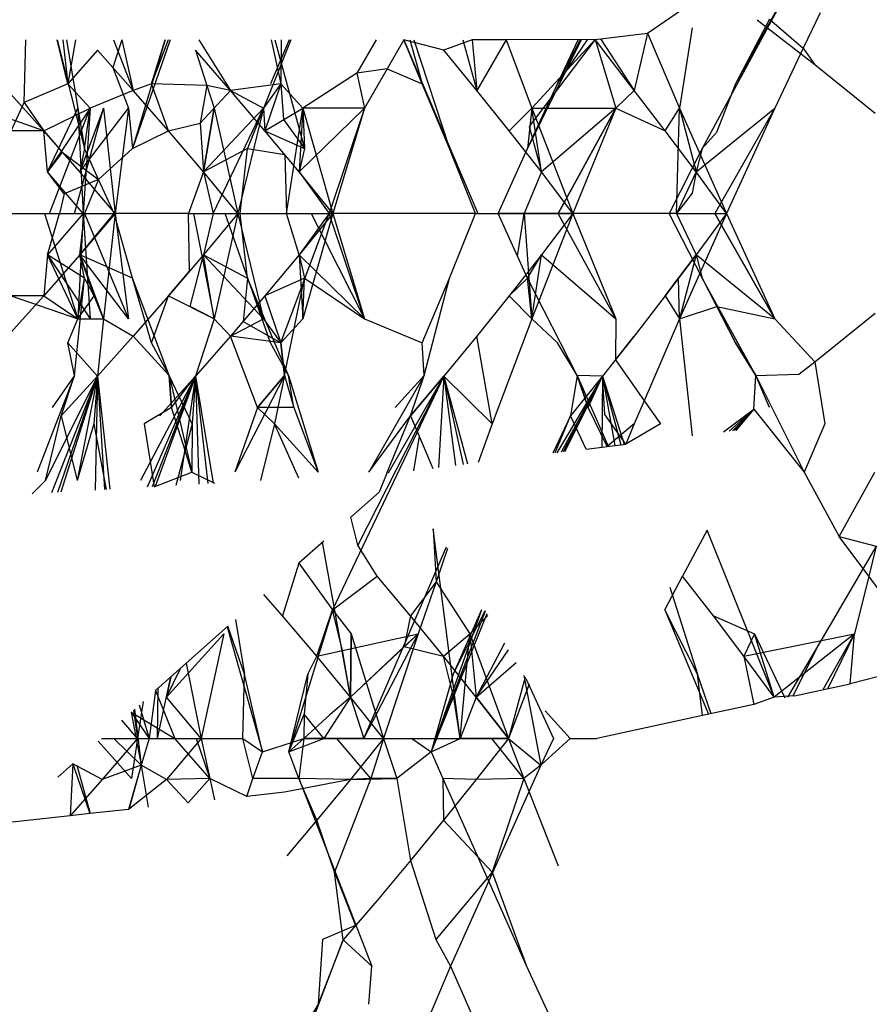
# Model space of a CAD drawing. Extents: x -2362 to 2208, y -1623 to 1553.
# Drawn here: x 1622 to 1623, y 232 to 233 of the extents above; entities that cross this region are included whole.
import ezdxf

# ---------------------------------------------------------------- set-up
doc = ezdxf.new("R2010")
doc.units = 0
doc.layers.get('0').update_dxf_attribs({"linetype": 'CONTINUOUS'})

msp = doc.modelspace()

# ---------------------------------------------------------------- linework, layer by layer
for p, q in [((1623.2395, 233.3397), (1623.1047, 233.0906)), ((1623.2395, 233.3397), (1623.1047, 233.0906)), ((1623.2395, 233.3397), (1623.1514, 233.181)), ((1623.2395, 233.3397), (1623.1514, 233.181)), ((1623.0287, 233.2519), (1623.0908, 233.2947)), ((1623.2698, 233.2805), (1623.2463, 233.2311)), ((1623.1989, 233.2713), (1623.1514, 233.181)), ((1623.2623, 233.2075), (1623.1818, 233.27)), ((1623.2623, 233.2075), (1623.1818, 233.27)), ((1623.1989, 233.2713), (1623.2463, 233.2311)), ((1622.9552, 233.2432), (1623.0287, 233.2519)), ((1623.0287, 233.2519), (1623.0097, 233.1719)), ((1623.0287, 233.2519), (1623.0731, 233.1473)), ((1623.0908, 233.2592), (1623.0731, 233.1473)), ((1622.1574, 233.1549), (1622.1597, 233.2424)), ((1622.2183, 233.181), (1622.2033, 233.2424)), ((1622.2034, 233.2424), (1622.2413, 233.0906)), ((1622.2114, 233.2424), (1622.2183, 233.181)), ((1622.2165, 233.2424), (1622.2413, 233.0906)), ((1622.2165, 233.2424), (1622.2413, 233.0906)), ((1622.2291, 233.2424), (1622.2183, 233.181)), ((1622.2936, 233.2424), (1622.2813, 233.2037)), ((1622.2819, 233.2424), (1622.3097, 233.1719)), ((1622.2819, 233.2424), (1622.3097, 233.1719)), ((1622.2936, 233.2424), (1622.3097, 233.1719)), ((1622.3612, 233.2424), (1622.3087, 233.0906)), ((1622.3543, 233.2424), (1622.3087, 233.0906)), ((1622.3612, 233.2424), (1622.3087, 233.0906)), ((1622.3354, 233.181), (1622.3542, 233.2424)), ((1622.3584, 233.2424), (1622.3354, 233.181)), ((1622.4015, 233.2424), (1622.4455, 233.1719)), ((1622.4015, 233.2424), (1622.4455, 233.1719)), ((1622.5298, 233.2424), (1622.4692, 233.0906)), ((1622.5298, 233.2424), (1622.4692, 233.0906)), ((1622.5274, 233.2424), (1622.5013, 233.181)), ((1622.5274, 233.2424), (1622.5013, 233.181)), ((1622.5024, 233.2424), (1622.5158, 233.181)), ((1622.5024, 233.2424), (1622.5158, 233.181)), ((1622.5077, 233.2424), (1622.5492, 233.0906)), ((1622.5077, 233.2424), (1622.5492, 233.0906)), ((1622.5166, 233.2424), (1622.5158, 233.181)), ((1622.6492, 233.2424), (1622.6221, 233.196)), ((1622.6877, 233.2424), (1622.6644, 233.202)), ((1622.7133, 233.181), (1622.6877, 233.2424)), ((1622.7439, 233.2279), (1622.6877, 233.2424)), ((1622.688, 233.2424), (1622.7913, 233.0001)), ((1622.6965, 233.2424), (1622.7133, 233.181)), ((1622.7019, 233.2424), (1622.7518, 233.0906)), ((1622.7832, 233.2424), (1622.7439, 233.2279)), ((1622.7703, 233.2424), (1622.7899, 233.1719)), ((1622.7703, 233.2424), (1622.7899, 233.1719)), ((1622.7832, 233.2424), (1622.7899, 233.1719)), ((1622.8308, 233.2424), (1622.7832, 233.2424)), ((1622.8308, 233.2424), (1622.7899, 233.1719)), ((1622.9552, 233.2432), (1622.8308, 233.2424)), ((1622.8308, 233.2424), (1622.8666, 233.1473)), ((1622.936, 233.2424), (1622.8609, 233.0906)), ((1622.936, 233.2424), (1622.8609, 233.0906)), ((1622.9552, 233.2432), (1622.8632, 233.1213)), ((1622.9552, 233.2432), (1622.8666, 233.1473)), ((1622.9028, 233.181), (1622.9446, 233.2424)), ((1622.9028, 233.181), (1622.9318, 233.2424)), ((1622.9343, 233.2424), (1622.9028, 233.181)), ((1622.9028, 233.181), (1622.9446, 233.2424)), ((1622.9028, 233.181), (1622.9318, 233.2424)), ((1622.9343, 233.2424), (1622.9028, 233.181)), ((1623.0097, 233.1719), (1622.9552, 233.2432)), ((1622.9552, 233.2432), (1622.9844, 233.1473)), ((1622.9627, 233.244), (1623.0097, 233.1719)), ((1622.9627, 233.244), (1623.0097, 233.1719)), ((1622.2596, 233.2279), (1622.2183, 233.181)), ((1622.3097, 233.1719), (1622.2596, 233.2279)), ((1622.4455, 233.1719), (1622.3966, 233.2279)), ((1622.3966, 233.2279), (1622.4125, 233.1788)), ((1622.7899, 233.1719), (1622.7439, 233.2279)), ((1623.2463, 233.2311), (1623.2064, 233.1473)), ((1623.2463, 233.2311), (1623.2623, 233.2075)), ((1623.3468, 233.1398), (1623.2623, 233.2075)), ((1622.2813, 233.2037), (1622.3032, 233.1473)), ((1622.6221, 233.196), (1622.5467, 233.1473)), ((1622.6644, 233.202), (1622.6221, 233.196)), ((1622.6221, 233.196), (1622.6328, 233.1473)), ((1622.6644, 233.202), (1622.6328, 233.1473)), ((1622.6644, 233.202), (1622.7133, 233.181)), ((1622.2183, 233.181), (1622.1574, 233.1549)), ((1622.2183, 233.181), (1622.2495, 233.1473)), ((1622.3354, 233.181), (1622.3097, 233.1719)), ((1622.3591, 233.1153), (1622.3354, 233.181)), ((1622.4125, 233.1788), (1622.3354, 233.181)), ((1622.4125, 233.1788), (1622.4034, 233.1259)), ((1622.4125, 233.1788), (1622.4228, 233.1473)), ((1622.4455, 233.1719), (1622.4125, 233.1788)), ((1622.5158, 233.181), (1622.4455, 233.1719)), ((1622.5158, 233.181), (1622.4918, 233.1473)), ((1622.5158, 233.181), (1622.4938, 233.1153)), ((1622.5158, 233.181), (1622.5467, 233.1473)), ((1622.5158, 233.181), (1622.5199, 233.1311)), ((1622.7518, 233.0906), (1622.7133, 233.181)), ((1622.8609, 233.0906), (1622.9028, 233.181)), ((1622.8609, 233.0906), (1622.9028, 233.181)), ((1623.1514, 233.181), (1623.1249, 233.1133)), ((1622.1846, 233.1153), (1622.1337, 233.1719)), ((1622.3097, 233.1719), (1622.2495, 233.1473)), ((1622.3591, 233.1153), (1622.3097, 233.1719)), ((1622.4034, 233.1259), (1622.4455, 233.1719)), ((1622.4938, 233.1153), (1622.4455, 233.1719)), ((1622.4455, 233.1719), (1622.4918, 233.1473)), ((1622.8353, 233.1153), (1622.7899, 233.1719)), ((1623.0097, 233.1719), (1622.9844, 233.1473)), ((1623.0533, 233.1153), (1623.0097, 233.1719)), ((1622.139, 233.1153), (1622.1574, 233.1549)), ((1622.1574, 233.1549), (1622.1846, 233.1153)), ((1622.1846, 233.1153), (1622.1174, 233.1391)), ((1622.1846, 233.1153), (1622.2495, 233.1473)), ((1622.2495, 233.1473), (1622.1896, 233.058)), ((1622.1896, 233.058), (1622.2322, 233.1473)), ((1622.2495, 233.1473), (1622.1896, 233.058)), ((1622.1896, 233.058), (1622.2322, 233.1473)), ((1622.1927, 233.0001), (1622.2495, 233.1473)), ((1622.1927, 233.0001), (1622.2495, 233.1473)), ((1622.2274, 233.0001), (1622.2681, 233.1473)), ((1622.2274, 233.0001), (1622.2681, 233.1473)), ((1622.2322, 233.1473), (1622.2395, 233.0001)), ((1622.2322, 233.1473), (1622.2395, 233.0001)), ((1622.2681, 233.1473), (1622.2348, 233.058)), ((1622.2348, 233.058), (1622.3032, 233.1473)), ((1622.2681, 233.1473), (1622.2348, 233.058)), ((1622.2348, 233.058), (1622.3032, 233.1473)), ((1622.2495, 233.1473), (1622.2395, 233.0001)), ((1622.2495, 233.1473), (1622.2395, 233.0001)), ((1622.2413, 233.0906), (1622.2495, 233.1473)), ((1622.2681, 233.1473), (1622.2843, 233.0001)), ((1622.2681, 233.1473), (1622.2843, 233.0001)), ((1622.3032, 233.1473), (1622.2843, 233.0001)), ((1622.3032, 233.1473), (1622.2843, 233.0001)), ((1622.3032, 233.1473), (1622.3087, 233.0906)), ((1622.4228, 233.1473), (1622.4079, 233.058)), ((1622.4918, 233.1473), (1622.4079, 233.058)), ((1622.4079, 233.058), (1622.4228, 233.1473)), ((1622.4918, 233.1473), (1622.4079, 233.058)), ((1622.4079, 233.058), (1622.4228, 233.1473)), ((1622.4214, 233.0001), (1622.4918, 233.1473)), ((1622.4214, 233.0001), (1622.4918, 233.1473)), ((1622.4228, 233.1473), (1622.456, 233.0001)), ((1622.4228, 233.1473), (1622.456, 233.0001)), ((1622.4918, 233.1473), (1622.456, 233.0001)), ((1622.4918, 233.1473), (1622.456, 233.0001)), ((1622.4918, 233.1473), (1622.4692, 233.0906)), ((1622.4918, 233.1473), (1622.4938, 233.1153)), ((1622.4938, 233.1153), (1622.5467, 233.1473)), ((1622.5239, 233.0001), (1622.5467, 233.1473)), ((1622.5239, 233.0001), (1622.5467, 233.1473)), ((1622.5467, 233.1473), (1622.5415, 233.058)), ((1622.5415, 233.058), (1622.6328, 233.1473)), ((1622.5467, 233.1473), (1622.5415, 233.058)), ((1622.5415, 233.058), (1622.6328, 233.1473)), ((1622.5467, 233.1473), (1622.5492, 233.0906)), ((1622.6328, 233.1473), (1622.5467, 233.1473)), ((1622.5467, 233.1473), (1622.5885, 233.0001)), ((1622.5467, 233.1473), (1622.5885, 233.0001)), ((1622.6328, 233.1473), (1622.5836, 233.0001)), ((1622.6328, 233.1473), (1622.5885, 233.0001)), ((1622.6328, 233.1473), (1622.5885, 233.0001)), ((1622.8353, 233.1153), (1622.8666, 233.1473)), ((1622.8666, 233.1473), (1622.8609, 233.0906)), ((1622.8666, 233.1473), (1622.9844, 233.1473)), ((1622.8666, 233.1473), (1622.9243, 233.0001)), ((1622.8801, 233.058), (1622.8666, 233.1473)), ((1622.8666, 233.1473), (1622.9243, 233.0001)), ((1622.8801, 233.058), (1622.8666, 233.1473)), ((1622.9844, 233.1473), (1622.8801, 233.058)), ((1622.9844, 233.1473), (1622.8801, 233.058)), ((1622.9844, 233.1473), (1622.9034, 233.0001)), ((1622.9034, 233.0001), (1622.9844, 233.1473)), ((1622.9034, 233.0001), (1622.9844, 233.1473)), ((1622.9844, 233.1473), (1622.9243, 233.0001)), ((1622.9844, 233.1473), (1622.9243, 233.0001)), ((1622.9844, 233.1473), (1623.0533, 233.1153)), ((1623.0533, 233.1153), (1623.0731, 233.1473)), ((1623.0692, 233.0001), (1623.0731, 233.1473)), ((1623.0692, 233.0001), (1623.0731, 233.1473)), ((1623.0731, 233.1473), (1623.0963, 233.058)), ((1623.0731, 233.1473), (1623.1387, 233.0001)), ((1623.0731, 233.1473), (1623.0963, 233.058)), ((1623.0731, 233.1473), (1623.1387, 233.0001)), ((1623.0963, 233.058), (1623.2064, 233.1473)), ((1623.0963, 233.058), (1623.2064, 233.1473)), ((1623.2064, 233.1473), (1623.1227, 233.0001)), ((1623.2064, 233.1473), (1623.1387, 233.0001)), ((1623.2064, 233.1473), (1623.1387, 233.0001)), ((1622.3591, 233.1153), (1622.4034, 233.1259)), ((1622.4034, 233.1259), (1622.4079, 233.058)), ((1622.5199, 233.1311), (1622.5492, 233.0906)), ((1622.1846, 233.1153), (1622.139, 233.1153)), ((1622.2348, 233.058), (1622.1846, 233.1153)), ((1622.1896, 233.058), (1622.1846, 233.1153)), ((1622.1846, 233.1153), (1622.2104, 233.0858)), ((1622.3087, 233.0906), (1622.3591, 233.1153)), ((1622.4079, 233.058), (1622.3591, 233.1153)), ((1622.5415, 233.058), (1622.4938, 233.1153)), ((1622.4938, 233.1153), (1622.5492, 233.0906)), ((1622.8801, 233.058), (1622.8353, 233.1153)), ((1622.8632, 233.1213), (1622.8801, 233.058)), ((1623.0963, 233.058), (1623.0533, 233.1153)), ((1623.1249, 233.1133), (1623.1047, 233.0906)), ((1622.2104, 233.0858), (1622.1896, 233.058)), ((1622.2104, 233.0858), (1622.2613, 233.0472)), ((1622.2413, 233.0906), (1622.2348, 233.058)), ((1622.2613, 233.0472), (1622.2413, 233.0906)), ((1622.2613, 233.0472), (1622.3087, 233.0906)), ((1622.4692, 233.0906), (1622.4079, 233.058)), ((1622.4592, 233.0001), (1622.4692, 233.0906)), ((1622.4692, 233.0906), (1622.5214, 233.0822)), ((1622.5214, 233.0822), (1622.5239, 233.0001)), ((1622.5492, 233.0906), (1622.5415, 233.058)), ((1622.788, 233.0001), (1622.7518, 233.0906)), ((1622.8198, 233.0001), (1622.8609, 233.0906)), ((1622.8198, 233.0001), (1622.8609, 233.0906)), ((1623.1047, 233.0906), (1623.0588, 233.0001)), ((1623.1047, 233.0906), (1623.0588, 233.0001)), ((1623.1047, 233.0906), (1623.0963, 233.058)), ((1622.2131, 233.0275), (1622.1896, 233.058)), ((1622.2395, 233.0001), (1622.1896, 233.058)), ((1622.2395, 233.0001), (1622.1896, 233.058)), ((1622.2843, 233.0001), (1622.2348, 233.058)), ((1622.2843, 233.0001), (1622.2348, 233.058)), ((1622.4079, 233.058), (1622.3868, 233.0001)), ((1622.4079, 233.058), (1622.4214, 233.0001)), ((1622.456, 233.0001), (1622.4079, 233.058)), ((1622.456, 233.0001), (1622.4079, 233.058)), ((1622.5415, 233.058), (1622.5836, 233.0001)), ((1622.5885, 233.0001), (1622.5415, 233.058)), ((1622.5885, 233.0001), (1622.5415, 233.058)), ((1622.8801, 233.058), (1622.8562, 233.0001)), ((1622.9243, 233.0001), (1622.8801, 233.058)), ((1622.9243, 233.0001), (1622.8801, 233.058)), ((1623.0963, 233.058), (1623.0692, 233.0001)), ((1623.0963, 233.058), (1623.0908, 233.0282)), ((1623.1387, 233.0001), (1623.0963, 233.058)), ((1623.1387, 233.0001), (1623.0963, 233.058)), ((1622.2613, 233.0472), (1622.2131, 233.0275)), ((1622.2613, 233.0472), (1622.2415, 233.0001)), ((1622.283, 233.0001), (1622.2613, 233.0472)), ((1622.2131, 233.0275), (1622.2068, 233.0001)), ((1623.0908, 233.0282), (1623.0692, 233.0001)), ((1622.0991, 233.0001), (1622.2068, 233.0001)), ((1622.1444, 233.0001), (1622.2068, 233.0001)), ((1622.1858, 233.0001), (1622.2322, 232.853)), ((1622.1858, 233.0001), (1622.2395, 233.0001)), ((1622.1858, 233.0001), (1622.2322, 232.853)), ((1622.1858, 233.0001), (1622.2395, 233.0001)), ((1622.1896, 232.9423), (1622.2068, 233.0001)), ((1622.2395, 233.0001), (1622.1896, 232.9423)), ((1622.2395, 233.0001), (1622.1896, 232.9423)), ((1622.1927, 233.0001), (1622.2395, 233.0001)), ((1622.1927, 233.0001), (1622.2395, 233.0001)), ((1622.2068, 233.0001), (1622.283, 233.0001)), ((1622.2068, 233.0001), (1622.2415, 233.0001)), ((1622.2274, 233.0001), (1622.2843, 233.0001)), ((1622.2274, 233.0001), (1622.2843, 233.0001)), ((1622.2395, 233.0001), (1622.2322, 232.853)), ((1622.2395, 233.0001), (1622.2322, 232.853)), ((1622.2348, 232.9423), (1622.283, 233.0001)), ((1622.2348, 232.9423), (1622.2415, 233.0001)), ((1622.2843, 233.0001), (1622.2348, 232.9423)), ((1622.2843, 233.0001), (1622.2348, 232.9423)), ((1622.2395, 233.0001), (1622.2495, 232.853)), ((1622.2395, 233.0001), (1622.2495, 232.853)), ((1622.2415, 233.0001), (1622.3032, 232.853)), ((1622.2415, 233.0001), (1622.2843, 233.0001)), ((1622.2415, 233.0001), (1622.3032, 232.853)), ((1622.2415, 233.0001), (1622.2843, 233.0001)), ((1622.2843, 233.0001), (1622.2681, 232.853)), ((1622.2843, 233.0001), (1622.2681, 232.853)), ((1622.3087, 232.9097), (1622.283, 233.0001)), ((1622.3868, 233.0001), (1622.283, 233.0001)), ((1622.2843, 233.0001), (1622.3032, 232.853)), ((1622.2843, 233.0001), (1622.3032, 232.853)), ((1622.3868, 233.0001), (1622.4214, 233.0001)), ((1622.3868, 233.0001), (1622.4592, 233.0001)), ((1622.3882, 232.9192), (1622.3868, 233.0001)), ((1622.3937, 233.0001), (1622.4228, 232.853)), ((1622.3937, 233.0001), (1622.456, 233.0001)), ((1622.3937, 233.0001), (1622.4228, 232.853)), ((1622.3937, 233.0001), (1622.456, 233.0001)), ((1622.4214, 233.0001), (1622.4079, 232.9423)), ((1622.456, 233.0001), (1622.4079, 232.9423)), ((1622.456, 233.0001), (1622.4079, 232.9423)), ((1622.4214, 233.0001), (1622.4592, 233.0001)), ((1622.4214, 233.0001), (1622.456, 233.0001)), ((1622.4214, 233.0001), (1622.456, 233.0001)), ((1622.456, 233.0001), (1622.4228, 232.853)), ((1622.456, 233.0001), (1622.4228, 232.853)), ((1622.5013, 232.8193), (1622.4381, 233.0001)), ((1622.456, 233.0001), (1622.4918, 232.853)), ((1622.456, 233.0001), (1622.4918, 232.853)), ((1622.4592, 233.0001), (1622.5239, 233.0001)), ((1622.4692, 232.9097), (1622.4592, 233.0001)), ((1622.5158, 232.8193), (1622.5836, 233.0001)), ((1622.5239, 233.0001), (1622.5836, 233.0001)), ((1622.5415, 232.9423), (1622.5239, 233.0001)), ((1622.5239, 233.0001), (1622.5885, 233.0001)), ((1622.5239, 233.0001), (1622.5885, 233.0001)), ((1622.5836, 233.0001), (1622.5415, 232.9423)), ((1622.5885, 233.0001), (1622.5415, 232.9423)), ((1622.5885, 233.0001), (1622.5415, 232.9423)), ((1622.5885, 233.0001), (1622.5467, 232.853)), ((1622.5885, 233.0001), (1622.5467, 232.853)), ((1622.5584, 233.0001), (1622.6328, 232.853)), ((1622.5584, 233.0001), (1622.5885, 233.0001)), ((1622.5584, 233.0001), (1622.6328, 232.853)), ((1622.5584, 233.0001), (1622.5885, 233.0001)), ((1622.6328, 232.853), (1622.5836, 233.0001)), ((1622.788, 233.0001), (1622.5836, 233.0001)), ((1622.5885, 233.0001), (1622.6328, 232.853)), ((1622.5885, 233.0001), (1622.6328, 232.853)), ((1622.7518, 232.9097), (1622.788, 233.0001)), ((1622.788, 233.0001), (1622.8562, 233.0001)), ((1622.847, 232.9402), (1622.8198, 233.0001)), ((1622.8562, 233.0001), (1622.8198, 233.0001)), ((1622.847, 232.9402), (1622.8562, 233.0001)), ((1623.0692, 233.0001), (1622.8562, 233.0001)), ((1622.8562, 233.0001), (1622.8666, 232.853)), ((1622.8562, 233.0001), (1622.9243, 233.0001)), ((1622.8562, 233.0001), (1622.8666, 232.853)), ((1622.8562, 233.0001), (1622.9243, 233.0001)), ((1622.9243, 233.0001), (1622.8666, 232.853)), ((1622.9243, 233.0001), (1622.8666, 232.853)), ((1622.9243, 233.0001), (1622.8801, 232.9423)), ((1622.9243, 233.0001), (1622.8801, 232.9423)), ((1622.9844, 232.853), (1622.9034, 233.0001)), ((1622.9243, 233.0001), (1622.9844, 232.853)), ((1622.9243, 233.0001), (1622.9844, 232.853)), ((1623.1514, 232.8193), (1623.0588, 233.0001)), ((1623.0692, 233.0001), (1623.0963, 232.9423)), ((1623.0692, 233.0001), (1623.1387, 233.0001)), ((1623.0692, 233.0001), (1623.1387, 233.0001)), ((1623.1387, 233.0001), (1623.0731, 232.853)), ((1623.1387, 233.0001), (1623.0731, 232.853)), ((1623.1387, 233.0001), (1623.0963, 232.9423)), ((1623.1387, 233.0001), (1623.0963, 232.9423)), ((1623.2065, 232.853), (1623.1227, 233.0001)), ((1623.1227, 233.0001), (1623.2065, 232.853)), ((1623.1227, 233.0001), (1623.2065, 232.853)), ((1623.1387, 233.0001), (1623.2065, 232.853)), ((1623.1387, 233.0001), (1623.2065, 232.853)), ((1622.2348, 232.9423), (1622.1846, 232.885)), ((1622.1896, 232.9423), (1622.1846, 232.885)), ((1622.2413, 232.9097), (1622.1896, 232.9423)), ((1622.2322, 232.853), (1622.1896, 232.9423)), ((1622.1896, 232.9423), (1622.2495, 232.853)), ((1622.2322, 232.853), (1622.1896, 232.9423)), ((1622.1896, 232.9423), (1622.2495, 232.853)), ((1622.2413, 232.9097), (1622.2348, 232.9423)), ((1622.3087, 232.9097), (1622.2348, 232.9423)), ((1622.2548, 232.8849), (1622.2348, 232.9423)), ((1622.3032, 232.853), (1622.2348, 232.9423)), ((1622.2348, 232.9423), (1622.2681, 232.853)), ((1622.3032, 232.853), (1622.2348, 232.9423)), ((1622.2348, 232.9423), (1622.2681, 232.853)), ((1622.4079, 232.9423), (1622.3591, 232.885)), ((1622.3891, 232.8699), (1622.4079, 232.9423)), ((1622.4079, 232.9423), (1622.4692, 232.9097)), ((1622.4228, 232.853), (1622.4079, 232.9423)), ((1622.4228, 232.853), (1622.4079, 232.9423)), ((1622.4079, 232.9423), (1622.4918, 232.853)), ((1622.4228, 232.853), (1622.4079, 232.9423)), ((1622.4079, 232.9423), (1622.4918, 232.853)), ((1622.5415, 232.9423), (1622.4938, 232.885)), ((1622.5415, 232.9423), (1622.5492, 232.9097)), ((1622.6328, 232.853), (1622.5415, 232.9423)), ((1622.5415, 232.9423), (1622.5467, 232.853)), ((1622.6328, 232.853), (1622.5415, 232.9423)), ((1622.5415, 232.9423), (1622.5467, 232.853)), ((1622.8801, 232.9423), (1622.8353, 232.885)), ((1622.8609, 232.9097), (1622.847, 232.9402)), ((1622.8609, 232.9097), (1622.8801, 232.9423)), ((1622.8666, 232.853), (1622.8801, 232.9423)), ((1622.8666, 232.853), (1622.8801, 232.9423)), ((1622.8801, 232.9423), (1622.9844, 232.853)), ((1622.8801, 232.9423), (1622.9844, 232.853)), ((1623.0963, 232.9423), (1623.0533, 232.885)), ((1623.0716, 232.9094), (1623.0963, 232.9423)), ((1623.0963, 232.9423), (1623.0731, 232.853)), ((1623.0963, 232.9423), (1623.0731, 232.853)), ((1623.0963, 232.9423), (1623.1047, 232.9097)), ((1623.2065, 232.853), (1623.0963, 232.9423)), ((1623.2065, 232.853), (1623.0963, 232.9423)), ((1622.3591, 232.885), (1622.3882, 232.9192)), ((1622.2276, 232.7737), (1622.2413, 232.9097)), ((1622.2276, 232.7737), (1622.2413, 232.9097)), ((1622.2322, 232.853), (1622.2413, 232.9097)), ((1622.2548, 232.8849), (1622.2413, 232.9097)), ((1622.3354, 232.8193), (1622.3087, 232.9097)), ((1622.3598, 232.7737), (1622.3087, 232.9097)), ((1622.3598, 232.7737), (1622.3087, 232.9097)), ((1622.4692, 232.9097), (1622.4632, 232.8491)), ((1622.4918, 232.853), (1622.4692, 232.9097)), ((1622.5269, 232.7737), (1622.4692, 232.9097)), ((1622.5492, 232.9097), (1622.4938, 232.885)), ((1622.5211, 232.7737), (1622.5492, 232.9097)), ((1622.5467, 232.853), (1622.5492, 232.9097)), ((1622.5492, 232.9097), (1622.6328, 232.853)), ((1622.7133, 232.8193), (1622.7518, 232.9097)), ((1622.7165, 232.7737), (1622.7518, 232.9097)), ((1622.7165, 232.7737), (1622.7518, 232.9097)), ((1622.8353, 232.885), (1622.8609, 232.9097)), ((1622.8666, 232.853), (1622.8609, 232.9097)), ((1622.9303, 232.7737), (1622.8609, 232.9097)), ((1622.9303, 232.7737), (1622.8609, 232.9097)), ((1623.0533, 232.885), (1623.0716, 232.9094)), ((1623.0731, 232.853), (1623.0716, 232.9094)), ((1623.1047, 232.9097), (1623.1252, 232.87)), ((1623.1797, 232.7737), (1623.1047, 232.9097)), ((1622.1846, 232.885), (1622.1337, 232.8284)), ((1622.1846, 232.885), (1622.139, 232.885)), ((1622.139, 232.885), (1622.2322, 232.853)), ((1622.1846, 232.885), (1622.2322, 232.853)), ((1622.2322, 232.853), (1622.2548, 232.8849)), ((1622.2681, 232.853), (1622.2548, 232.8849)), ((1622.3591, 232.885), (1622.3097, 232.8284)), ((1622.3354, 232.8193), (1622.3591, 232.885)), ((1622.3591, 232.885), (1622.4228, 232.853)), ((1622.4938, 232.885), (1622.4455, 232.8284)), ((1622.4938, 232.885), (1622.5158, 232.8193)), ((1622.8353, 232.885), (1622.7899, 232.8284)), ((1622.8353, 232.885), (1622.8666, 232.853)), ((1623.0533, 232.885), (1623.0097, 232.8284)), ((1623.0533, 232.885), (1623.0731, 232.853)), ((1622.4228, 232.853), (1622.3891, 232.8699)), ((1623.0731, 232.853), (1623.1252, 232.87)), ((1623.1252, 232.87), (1623.1514, 232.8193)), ((1623.1252, 232.87), (1623.2065, 232.853)), ((1622.2183, 232.8193), (1622.2322, 232.853)), ((1622.2322, 232.853), (1622.2681, 232.853)), ((1622.2681, 232.853), (1622.2596, 232.7725)), ((1622.2681, 232.853), (1622.3097, 232.8284)), ((1622.4228, 232.853), (1622.3966, 232.7725)), ((1622.4455, 232.8284), (1622.4228, 232.853)), ((1622.4455, 232.8284), (1622.4918, 232.853)), ((1622.4632, 232.8491), (1622.5158, 232.8193)), ((1622.4918, 232.853), (1622.5158, 232.8193)), ((1622.5467, 232.853), (1622.5158, 232.8193)), ((1622.6328, 232.853), (1622.7133, 232.8193)), ((1622.8666, 232.853), (1622.8113, 232.706)), ((1622.9028, 232.8193), (1622.8666, 232.853)), ((1622.9844, 232.853), (1622.9837, 232.7954)), ((1623.0731, 232.853), (1623.0238, 232.7384)), ((1623.0731, 232.853), (1623.0908, 232.6894)), ((1623.2065, 232.853), (1623.2623, 232.7928)), ((1623.2623, 232.7928), (1623.3469, 232.8605)), ((1622.3097, 232.8284), (1622.2596, 232.7725)), ((1622.3097, 232.8284), (1622.3598, 232.7737)), ((1622.4455, 232.8284), (1622.3966, 232.7725)), ((1622.5158, 232.8193), (1622.4455, 232.8284)), ((1622.4833, 232.729), (1622.4455, 232.8284)), ((1622.7899, 232.8284), (1622.7439, 232.7725)), ((1622.8113, 232.706), (1622.7899, 232.8284)), ((1623.0097, 232.8284), (1622.9655, 232.7725)), ((1622.9837, 232.7954), (1623.0097, 232.8284)), ((1622.2276, 232.7737), (1622.2183, 232.8193)), ((1622.2183, 232.8193), (1622.2596, 232.7725)), ((1622.2276, 232.7737), (1622.2183, 232.8193)), ((1622.2276, 232.7737), (1622.2183, 232.8193)), ((1622.3598, 232.7737), (1622.3354, 232.8193)), ((1622.3598, 232.7737), (1622.3354, 232.8193)), ((1622.3598, 232.7737), (1622.3354, 232.8193)), ((1622.5269, 232.7737), (1622.5013, 232.8193)), ((1622.5269, 232.7737), (1622.5013, 232.8193)), ((1622.5158, 232.8193), (1622.5211, 232.7737)), ((1622.5211, 232.7737), (1622.5158, 232.8193)), ((1622.5211, 232.7737), (1622.5158, 232.8193)), ((1622.7165, 232.7737), (1622.7133, 232.8193)), ((1622.7165, 232.7737), (1622.7133, 232.8193)), ((1622.7165, 232.7737), (1622.7133, 232.8193)), ((1622.9303, 232.7737), (1622.9028, 232.8193)), ((1622.9303, 232.7737), (1622.9028, 232.8193)), ((1622.9303, 232.7737), (1622.9028, 232.8193)), ((1623.1514, 232.8193), (1623.1797, 232.7737)), ((1623.1797, 232.7737), (1623.1514, 232.8193)), ((1623.1797, 232.7737), (1623.1514, 232.8193)), ((1622.9837, 232.7954), (1623.0238, 232.7384)), ((1623.2401, 232.7755), (1623.2623, 232.7928)), ((1623.2623, 232.7928), (1623.2764, 232.706)), ((1622.2276, 232.7737), (1622.1752, 232.6387)), ((1622.2276, 232.7737), (1622.1752, 232.6387)), ((1622.2596, 232.7725), (1622.1872, 232.6268)), ((1622.2596, 232.7725), (1622.1872, 232.6268)), ((1622.2596, 232.7725), (1622.1955, 232.6099)), ((1622.2596, 232.7725), (1622.1955, 232.6099)), ((1622.2276, 232.7737), (1622.1962, 232.729)), ((1622.2276, 232.7737), (1622.1962, 232.729)), ((1622.2596, 232.7725), (1622.2036, 232.6104)), ((1622.2596, 232.7725), (1622.2036, 232.6104)), ((1622.2596, 232.7725), (1622.2086, 232.6107)), ((1622.2596, 232.7725), (1622.2086, 232.6107)), ((1622.2088, 232.7171), (1622.2276, 232.7737)), ((1622.2088, 232.7171), (1622.2596, 232.7725)), ((1622.2596, 232.7725), (1622.2088, 232.7171)), ((1622.2596, 232.7725), (1622.2088, 232.7171)), ((1622.2596, 232.7725), (1622.2314, 232.6268)), ((1622.2596, 232.7725), (1622.2314, 232.6268)), ((1622.2596, 232.7725), (1622.2544, 232.706)), ((1622.2596, 232.7725), (1622.2565, 232.6135)), ((1622.2596, 232.7725), (1622.2565, 232.6135)), ((1622.2596, 232.7725), (1622.2693, 232.6143)), ((1622.2596, 232.7725), (1622.2769, 232.6147)), ((1622.2596, 232.7725), (1622.2693, 232.6143)), ((1622.2596, 232.7725), (1622.2769, 232.6147)), ((1622.3966, 232.7725), (1622.3198, 232.6268)), ((1622.3966, 232.7725), (1622.3291, 232.6177)), ((1622.3966, 232.7725), (1622.336, 232.6181)), ((1622.3966, 232.7725), (1622.3402, 232.6184)), ((1622.3966, 232.7725), (1622.347, 232.7171)), ((1622.3966, 232.7725), (1622.347, 232.7171)), ((1622.363, 232.729), (1622.3598, 232.7737)), ((1622.3921, 232.706), (1622.3598, 232.7737)), ((1622.3598, 232.7737), (1622.3917, 232.6387)), ((1622.3598, 232.7737), (1622.363, 232.729)), ((1622.3598, 232.7737), (1622.3917, 232.6387)), ((1622.3598, 232.7737), (1622.363, 232.729)), ((1622.363, 232.729), (1622.3966, 232.7725)), ((1622.3966, 232.7725), (1622.3751, 232.6268)), ((1622.3966, 232.7725), (1622.3751, 232.6268)), ((1622.3966, 232.7725), (1622.3921, 232.706)), ((1622.3966, 232.7725), (1622.4212, 232.6231)), ((1622.3966, 232.7725), (1622.4138, 232.6227)), ((1622.3966, 232.7725), (1622.4014, 232.622)), ((1622.3966, 232.7725), (1622.4138, 232.6227)), ((1622.3966, 232.7725), (1622.4014, 232.622)), ((1622.5211, 232.7737), (1622.4518, 232.6387)), ((1622.5211, 232.7737), (1622.4518, 232.6387)), ((1622.5211, 232.7737), (1622.4833, 232.729)), ((1622.4833, 232.729), (1622.5211, 232.7737)), ((1622.4833, 232.729), (1622.5211, 232.7737)), ((1622.5211, 232.7737), (1622.5073, 232.706)), ((1622.5211, 232.7737), (1622.5343, 232.729)), ((1622.5343, 232.729), (1622.5269, 232.7737)), ((1622.5269, 232.7737), (1622.5682, 232.6387)), ((1622.5343, 232.729), (1622.5269, 232.7737)), ((1622.5269, 232.7737), (1622.5682, 232.6387)), ((1622.7439, 232.7725), (1622.5881, 232.4464)), ((1622.7439, 232.7725), (1622.6236, 232.5365)), ((1622.7165, 232.7737), (1622.6389, 232.6387)), ((1622.7165, 232.7737), (1622.6389, 232.6387)), ((1622.7439, 232.7725), (1622.6661, 232.6374)), ((1622.7165, 232.7737), (1622.6756, 232.729)), ((1622.7165, 232.7737), (1622.6756, 232.729)), ((1622.6972, 232.7171), (1622.7165, 232.7737)), ((1622.6972, 232.7171), (1622.7439, 232.7725)), ((1622.7439, 232.7725), (1622.6972, 232.7171)), ((1622.7439, 232.7725), (1622.6972, 232.7171)), ((1622.7439, 232.7725), (1622.7365, 232.645)), ((1622.7439, 232.7725), (1622.7365, 232.645)), ((1622.7439, 232.7725), (1622.8113, 232.706)), ((1622.7439, 232.7725), (1622.7601, 232.6479)), ((1622.7439, 232.7725), (1622.7706, 232.6493)), ((1622.7439, 232.7725), (1622.7767, 232.65)), ((1622.7439, 232.7725), (1622.7601, 232.6479)), ((1622.7439, 232.7725), (1622.7706, 232.6493)), ((1622.7439, 232.7725), (1622.7767, 232.65)), ((1622.9655, 232.7725), (1622.9017, 232.6657)), ((1622.9655, 232.7725), (1622.9017, 232.6657)), ((1622.9655, 232.7725), (1622.9078, 232.6665)), ((1622.9655, 232.7725), (1622.9078, 232.6665)), ((1622.9655, 232.7725), (1622.9108, 232.6668)), ((1622.9655, 232.7725), (1622.9108, 232.6668)), ((1622.9655, 232.7725), (1622.9127, 232.6671)), ((1622.9655, 232.7725), (1622.9127, 232.6671)), ((1622.9303, 232.7737), (1622.9208, 232.7171)), ((1622.9655, 232.7725), (1622.9208, 232.7171)), ((1622.9655, 232.7725), (1622.9208, 232.7171)), ((1622.9655, 232.7725), (1622.9208, 232.7171)), ((1622.9455, 232.729), (1622.9303, 232.7737)), ((1622.9655, 232.7725), (1622.9303, 232.7737)), ((1622.9303, 232.7737), (1622.9735, 232.6747)), ((1622.9303, 232.7737), (1622.9455, 232.729)), ((1622.9303, 232.7737), (1622.9735, 232.6747)), ((1622.9303, 232.7737), (1622.9455, 232.729)), ((1622.9455, 232.729), (1622.9655, 232.7725)), ((1622.9655, 232.7725), (1622.9645, 232.6736)), ((1622.969, 232.719), (1622.9655, 232.7725)), ((1622.9655, 232.7725), (1622.9959, 232.6775)), ((1622.9655, 232.7725), (1622.9911, 232.6769)), ((1622.9655, 232.7725), (1622.9829, 232.6759)), ((1623.177, 232.7266), (1623.1797, 232.7737)), ((1623.1797, 232.7737), (1623.2401, 232.7755)), ((1623.1989, 232.729), (1623.1797, 232.7737)), ((1623.1797, 232.7737), (1623.2473, 232.6387)), ((1623.1989, 232.729), (1623.1797, 232.7737)), ((1623.1797, 232.7737), (1623.2473, 232.6387)), ((1623.0238, 232.7384), (1623.0099, 232.706)), ((1623.0238, 232.7384), (1623.0467, 232.706)), ((1622.363, 232.729), (1622.3247, 232.706)), ((1622.3821, 232.6689), (1622.363, 232.729)), ((1622.4833, 232.729), (1622.4518, 232.6387)), ((1622.5343, 232.729), (1622.4833, 232.729)), ((1622.5073, 232.706), (1622.4833, 232.729)), ((1622.5343, 232.729), (1622.5682, 232.6387)), ((1622.9719, 232.6745), (1622.9455, 232.729)), ((1623.1348, 232.6949), (1623.177, 232.7266)), ((1623.177, 232.7266), (1623.1426, 232.6959)), ((1623.177, 232.7266), (1623.1471, 232.6964)), ((1623.177, 232.7266), (1623.1499, 232.6968)), ((1623.177, 232.7266), (1623.1519, 232.697)), ((1623.177, 232.7266), (1623.2473, 232.6387)), ((1622.1872, 232.6268), (1622.2088, 232.7171)), ((1622.2088, 232.7171), (1622.2314, 232.6268)), ((1622.6389, 232.6387), (1622.6972, 232.7171)), ((1622.6643, 232.6373), (1622.6972, 232.7171)), ((1622.6972, 232.7171), (1622.7093, 232.6887)), ((1622.9208, 232.7171), (1622.8964, 232.665)), ((1622.9208, 232.7171), (1622.8964, 232.665)), ((1622.8993, 232.6654), (1622.9208, 232.7171)), ((1622.9429, 232.6708), (1622.9208, 232.7171)), ((1622.9981, 232.6778), (1622.969, 232.719)), ((1622.2544, 232.706), (1622.2314, 232.6268)), ((1622.2544, 232.706), (1622.2716, 232.6144)), ((1622.3247, 232.706), (1622.3391, 232.6183)), ((1622.3921, 232.706), (1622.3821, 232.6689)), ((1622.3921, 232.706), (1622.3917, 232.6387)), ((1622.5073, 232.706), (1622.4875, 232.627)), ((1622.5073, 232.706), (1622.5682, 232.6387)), ((1622.5413, 232.6301), (1622.5073, 232.706)), ((1622.8113, 232.706), (1622.7918, 232.6519)), ((1623.0099, 232.706), (1622.9719, 232.6745)), ((1623.0099, 232.706), (1622.9981, 232.6778)), ((1623.0467, 232.706), (1622.9981, 232.6778)), ((1623.2764, 232.706), (1623.2473, 232.6387)), ((1622.7093, 232.6887), (1622.7014, 232.6406)), ((1622.7093, 232.6887), (1622.7282, 232.6439)), ((1622.9429, 232.6708), (1622.9981, 232.6778)), ((1622.3821, 232.6689), (1622.3691, 232.6201)), ((1622.3917, 232.6387), (1622.3821, 232.6689)), ((1622.3391, 232.6183), (1622.3917, 232.6387)), ((1622.3917, 232.6387), (1622.4232, 232.6232)), ((1622.6643, 232.6373), (1622.6535, 232.6108)), ((1623.2473, 232.6387), (1623.2965, 232.5486)), ((1623.2965, 232.5486), (1623.3464, 232.6387)), ((1622.1684, 232.6085), (1622.1872, 232.6268)), ((1622.6138, 232.5757), (1622.6535, 232.6108)), ((1622.6236, 232.5365), (1622.6138, 232.5757)), ((1622.7287, 232.5592), (1622.7329, 232.4856)), ((1622.7667, 232.2667), (1622.7287, 232.5592)), ((1622.7667, 232.2667), (1622.7287, 232.5592)), ((1623.1121, 232.5575), (1623.0774, 232.4934)), ((1623.2054, 232.3243), (1623.112, 232.5574)), ((1623.2054, 232.3243), (1623.112, 232.5574)), ((1623.338, 232.4934), (1623.2965, 232.5486)), ((1623.2965, 232.5486), (1623.3481, 232.5352)), ((1622.5759, 232.5421), (1622.5413, 232.5114)), ((1622.6133, 232.3243), (1622.5742, 232.5406)), ((1622.6133, 232.3243), (1622.5742, 232.5406)), ((1622.6505, 232.4934), (1622.6236, 232.5365)), ((1622.6318, 232.2667), (1622.7475, 232.5342)), ((1622.7489, 232.5319), (1622.7329, 232.4856)), ((1623.3481, 232.5352), (1623.2694, 232.4008)), ((1623.3481, 232.5352), (1623.2694, 232.4008)), ((1623.3481, 232.5352), (1623.338, 232.4934)), ((1622.5413, 232.5114), (1622.5185, 232.4377)), ((1622.5413, 232.5114), (1622.5881, 232.4464)), ((1622.5881, 232.4464), (1622.6505, 232.4934)), ((1622.6973, 232.4377), (1622.6505, 232.4934)), ((1623.0529, 232.4464), (1623.0774, 232.4934)), ((1623.1206, 232.4377), (1623.0774, 232.4934)), ((1623.338, 232.4934), (1623.318, 232.4127)), ((1623.379, 232.4377), (1623.338, 232.4934)), ((1622.7329, 232.4856), (1622.6973, 232.4377)), ((1622.7329, 232.4856), (1622.7078, 232.4127)), ((1622.7329, 232.4856), (1622.7802, 232.4127)), ((1623.0597, 232.478), (1623.0986, 232.3565)), ((1622.5185, 232.4377), (1622.4923, 232.4679)), ((1622.5662, 232.3813), (1622.5185, 232.4377)), ((1622.5881, 232.4464), (1622.5271, 232.248)), ((1622.5662, 232.3813), (1622.5881, 232.4464)), ((1622.5881, 232.4464), (1622.6141, 232.4127)), ((1622.6021, 232.3893), (1622.5881, 232.4464)), ((1622.6973, 232.4377), (1622.6885, 232.3951)), ((1622.7435, 232.3813), (1622.6973, 232.4377)), ((1622.7966, 232.4464), (1622.7263, 232.248)), ((1622.7966, 232.4464), (1622.7263, 232.248)), ((1622.8017, 232.4443), (1622.7263, 232.248)), ((1622.8017, 232.4443), (1622.7263, 232.248)), ((1622.8038, 232.4408), (1622.7263, 232.248)), ((1622.8038, 232.4408), (1622.7263, 232.248)), ((1622.7966, 232.4464), (1622.757, 232.3565)), ((1622.7966, 232.4464), (1622.757, 232.3565)), ((1622.8013, 232.4449), (1622.757, 232.3565)), ((1622.8013, 232.4449), (1622.757, 232.3565)), ((1622.7802, 232.4127), (1622.8052, 232.4384)), ((1623.0986, 232.3565), (1623.0529, 232.4464)), ((1623.0529, 232.4464), (1623.1136, 232.3003)), ((1623.1633, 232.3813), (1623.1206, 232.4377)), ((1623.1206, 232.4377), (1623.178, 232.4127)), ((1622.3406, 232.3335), (1622.4421, 232.4234)), ((1622.4409, 232.4224), (1622.4903, 232.248)), ((1622.4651, 232.3565), (1622.4421, 232.4234)), ((1622.4525, 232.4327), (1622.4651, 232.3565)), ((1622.356, 232.3243), (1622.4363, 232.4127)), ((1622.356, 232.3243), (1622.4363, 232.4127)), ((1622.4363, 232.4127), (1622.4046, 232.2667)), ((1622.4363, 232.4127), (1622.4046, 232.2667)), ((1622.6021, 232.3893), (1622.7078, 232.4127)), ((1622.6141, 232.4127), (1622.6133, 232.3243)), ((1622.7078, 232.4127), (1622.6133, 232.3243)), ((1622.6133, 232.3243), (1622.6141, 232.4127)), ((1622.7078, 232.4127), (1622.6133, 232.3243)), ((1622.6133, 232.3243), (1622.6141, 232.4127)), ((1622.6141, 232.4127), (1622.6597, 232.2667)), ((1622.6141, 232.4127), (1622.6597, 232.2667)), ((1622.6318, 232.2667), (1622.7078, 232.4127)), ((1622.7078, 232.4127), (1622.6597, 232.2667)), ((1622.7078, 232.4127), (1622.6597, 232.2667)), ((1622.7078, 232.4127), (1622.6885, 232.3951)), ((1622.7435, 232.3813), (1622.7802, 232.4127)), ((1622.7667, 232.2667), (1622.7802, 232.4127)), ((1622.7667, 232.2667), (1622.7802, 232.4127)), ((1622.7802, 232.4127), (1622.7891, 232.3243)), ((1622.7802, 232.4127), (1622.8341, 232.2667)), ((1622.7802, 232.4127), (1622.7891, 232.3243)), ((1622.7802, 232.4127), (1622.8341, 232.2667)), ((1623.178, 232.4127), (1623.1633, 232.3813)), ((1623.1633, 232.3813), (1623.318, 232.4127)), ((1623.178, 232.4127), (1623.2203, 232.3232)), ((1623.2054, 232.3243), (1623.178, 232.4127)), ((1623.178, 232.4127), (1623.2203, 232.3232)), ((1623.2054, 232.3243), (1623.178, 232.4127)), ((1623.318, 232.4127), (1623.2054, 232.3243)), ((1623.318, 232.4127), (1623.2054, 232.3243)), ((1623.2741, 232.3348), (1623.318, 232.4127)), ((1623.2741, 232.3348), (1623.318, 232.4127)), ((1623.318, 232.4127), (1623.2808, 232.3363)), ((1623.318, 232.4127), (1623.2808, 232.3363)), ((1623.3116, 232.3429), (1623.318, 232.4127)), ((1622.6885, 232.3951), (1622.6133, 232.3243)), ((1622.6885, 232.3951), (1622.7435, 232.3813)), ((1622.8285, 232.3997), (1622.7891, 232.3243)), ((1623.2694, 232.4008), (1623.2242, 232.3241)), ((1623.2694, 232.4008), (1623.2242, 232.3241)), ((1623.2315, 232.3256), (1623.2694, 232.4008)), ((1623.2315, 232.3256), (1623.2694, 232.4008)), ((1622.5537, 232.3565), (1622.5662, 232.3813)), ((1622.5662, 232.3813), (1622.6021, 232.3893)), ((1622.6133, 232.3243), (1622.5662, 232.3813)), ((1622.6133, 232.3243), (1622.6021, 232.3893)), ((1622.7891, 232.3243), (1622.7435, 232.3813)), ((1622.7578, 232.324), (1622.7435, 232.3813)), ((1622.7891, 232.3243), (1622.8341, 232.3905)), ((1622.7891, 232.3243), (1622.8341, 232.3905)), ((1623.2054, 232.3243), (1623.1633, 232.3813)), ((1623.1633, 232.3813), (1623.1773, 232.314)), ((1622.3836, 232.3716), (1622.4046, 232.2667)), ((1622.3836, 232.3716), (1622.4046, 232.2667)), ((1622.7891, 232.3243), (1622.8447, 232.3729)), ((1622.7891, 232.3243), (1622.8447, 232.3729)), ((1622.356, 232.3243), (1622.3756, 232.3645)), ((1622.356, 232.3243), (1622.3756, 232.3645)), ((1622.463, 232.2667), (1622.4651, 232.3565)), ((1622.4903, 232.248), (1622.4651, 232.3565)), ((1622.4903, 232.248), (1622.4651, 232.3565)), ((1622.4903, 232.248), (1622.4651, 232.3565)), ((1622.5271, 232.248), (1622.5537, 232.3565)), ((1622.5271, 232.248), (1622.5537, 232.3565)), ((1622.5537, 232.3565), (1622.5488, 232.3006)), ((1622.757, 232.3565), (1622.7263, 232.248)), ((1622.757, 232.3565), (1622.7263, 232.248)), ((1622.8558, 232.3545), (1622.8796, 232.2292)), ((1622.8558, 232.3545), (1622.8796, 232.2292)), ((1623.1055, 232.2985), (1623.0986, 232.3565)), ((1623.1174, 232.3011), (1623.0986, 232.3565)), ((1623.1174, 232.3011), (1623.0986, 232.3565)), ((1623.3946, 232.364), (1623.3116, 232.3429)), ((1622.3434, 232.2667), (1622.3623, 232.3527)), ((1622.3434, 232.2667), (1622.3623, 232.3527)), ((1622.3622, 232.3526), (1622.356, 232.3243)), ((1622.3622, 232.3526), (1622.356, 232.3243)), ((1622.8573, 232.352), (1622.8341, 232.2667)), ((1622.8632, 232.3422), (1622.8341, 232.2667)), ((1622.8632, 232.3422), (1622.8341, 232.2667)), ((1622.8582, 232.3504), (1622.8971, 232.2667)), ((1622.8582, 232.3504), (1622.8971, 232.2667)), ((1623.2342, 232.3262), (1623.3116, 232.3429)), ((1622.3406, 232.3335), (1622.3318, 232.2667)), ((1622.3406, 232.3335), (1622.3679, 232.2667)), ((1622.3434, 232.2667), (1622.3447, 232.3371)), ((1622.3434, 232.2667), (1622.3447, 232.3371)), ((1623.2342, 232.3262), (1623.2054, 232.3243)), ((1622.3236, 232.3184), (1622.3154, 232.2667)), ((1622.3236, 232.3184), (1622.3154, 232.2667)), ((1622.318, 232.3134), (1622.3318, 232.2667)), ((1622.318, 232.3134), (1622.3318, 232.2667)), ((1622.4046, 232.2667), (1622.356, 232.3243)), ((1622.4046, 232.2667), (1622.356, 232.3243)), ((1622.6133, 232.3243), (1622.576, 232.2667)), ((1622.6133, 232.3243), (1622.5847, 232.3002)), ((1622.6133, 232.3243), (1622.6318, 232.2667)), ((1622.6597, 232.2667), (1622.6133, 232.3243)), ((1622.6597, 232.2667), (1622.6133, 232.3243)), ((1622.7667, 232.2667), (1622.7578, 232.324)), ((1622.7891, 232.3243), (1622.7667, 232.2667)), ((1622.7891, 232.3243), (1622.8341, 232.2667)), ((1622.8341, 232.2667), (1622.7891, 232.3243)), ((1622.8341, 232.2667), (1622.7891, 232.3243)), ((1623.1773, 232.314), (1623.1055, 232.2985)), ((1623.2054, 232.3243), (1623.1773, 232.314)), ((1622.3066, 232.3034), (1622.3206, 232.2292)), ((1622.3066, 232.3034), (1622.3679, 232.2667)), ((1622.3066, 232.3034), (1622.3318, 232.2667)), ((1622.3099, 232.3063), (1622.3154, 232.2667)), ((1622.3099, 232.3063), (1622.3154, 232.2667)), ((1622.3112, 232.3074), (1622.3206, 232.2292)), ((1622.3112, 232.3074), (1622.3206, 232.2292)), ((1622.5271, 232.248), (1622.5488, 232.3006)), ((1622.5488, 232.3006), (1622.5481, 232.2667)), ((1622.5847, 232.3002), (1622.5481, 232.2667)), ((1622.576, 232.2667), (1622.5488, 232.3006)), ((1622.8855, 232.3052), (1622.9204, 232.2667)), ((1623.1055, 232.2985), (1622.9577, 232.2667)), ((1622.3154, 232.2667), (1622.2938, 232.292)), ((1622.3154, 232.2667), (1622.2938, 232.292)), ((1622.3073, 232.2105), (1622.2607, 232.2627)), ((1622.3073, 232.2105), (1622.2607, 232.2627)), ((1622.2653, 232.2667), (1622.3154, 232.2667)), ((1622.2653, 232.2667), (1622.2946, 232.2667)), ((1622.2653, 232.2667), (1622.3154, 232.2667)), ((1622.3154, 232.2667), (1622.2661, 232.2091)), ((1622.3154, 232.2667), (1622.2661, 232.2091)), ((1622.2745, 232.2667), (1622.3154, 232.2667)), ((1622.2745, 232.2667), (1622.3154, 232.2667)), ((1622.2823, 232.2667), (1622.3318, 232.2667)), ((1622.3206, 232.2292), (1622.2823, 232.2667)), ((1622.2946, 232.2667), (1622.3312, 232.2667)), ((1622.3154, 232.2667), (1622.3073, 232.2105)), ((1622.3154, 232.2667), (1622.3073, 232.2105)), ((1622.3318, 232.2667), (1622.3206, 232.2292)), ((1622.3318, 232.2667), (1622.3206, 232.2292)), ((1622.3318, 232.2667), (1622.3206, 232.2292)), ((1622.3312, 232.2667), (1622.3679, 232.2667)), ((1622.3318, 232.2667), (1622.3974, 232.2667)), ((1622.3318, 232.2667), (1622.3679, 232.2667)), ((1622.3434, 232.2667), (1622.4046, 232.2667)), ((1622.3434, 232.2667), (1622.4046, 232.2667)), ((1622.4046, 232.2667), (1622.356, 232.2091)), ((1622.4046, 232.2667), (1622.356, 232.2091)), ((1622.4165, 232.2105), (1622.3679, 232.2667)), ((1622.3679, 232.2667), (1622.4046, 232.2667)), ((1622.4165, 232.2105), (1622.3679, 232.2667)), ((1622.3679, 232.2667), (1622.4046, 232.2667)), ((1622.3974, 232.2667), (1622.463, 232.2667)), ((1622.3974, 232.2667), (1622.4165, 232.2105)), ((1622.4046, 232.2667), (1622.4165, 232.2105)), ((1622.4046, 232.2667), (1622.4165, 232.2105)), ((1622.463, 232.2667), (1622.4903, 232.248)), ((1622.4769, 232.2105), (1622.463, 232.2667)), ((1622.4903, 232.248), (1622.5481, 232.2667)), ((1622.5271, 232.248), (1622.5481, 232.2667)), ((1622.5271, 232.248), (1622.576, 232.2667)), ((1622.5271, 232.248), (1622.5481, 232.2667)), ((1622.5481, 232.2667), (1622.5411, 232.2105)), ((1622.5481, 232.2667), (1622.576, 232.2667)), ((1622.5481, 232.2667), (1622.576, 232.2667)), ((1622.6318, 232.2667), (1622.5481, 232.2667)), ((1622.576, 232.2667), (1622.6039, 232.2667)), ((1622.576, 232.2667), (1622.6318, 232.2667)), ((1622.6318, 232.2667), (1622.576, 232.2667)), ((1622.576, 232.2667), (1622.6039, 232.2667)), ((1622.6419, 232.2105), (1622.5941, 232.2667)), ((1622.5941, 232.2667), (1622.6597, 232.2667)), ((1622.6419, 232.2105), (1622.5941, 232.2667)), ((1622.5941, 232.2667), (1622.6597, 232.2667)), ((1622.6039, 232.2667), (1622.6318, 232.2667)), ((1622.6039, 232.2667), (1622.6597, 232.2667)), ((1622.6039, 232.2667), (1622.6318, 232.2667)), ((1622.6597, 232.2667), (1622.6133, 232.2091)), ((1622.6597, 232.2667), (1622.6133, 232.2091)), ((1622.6318, 232.2667), (1622.6992, 232.2667)), ((1622.6318, 232.2667), (1622.6597, 232.2667)), ((1622.6318, 232.2667), (1622.6597, 232.2667)), ((1622.6318, 232.2667), (1622.6597, 232.2667)), ((1622.6597, 232.2667), (1622.6419, 232.2105)), ((1622.6597, 232.2667), (1622.6419, 232.2105)), ((1622.6597, 232.2667), (1622.678, 232.2105)), ((1622.6597, 232.2667), (1622.6992, 232.2667)), ((1622.6992, 232.2667), (1622.7667, 232.2667)), ((1622.6992, 232.2667), (1622.7263, 232.248)), ((1622.7263, 232.248), (1622.7667, 232.2667)), ((1622.8341, 232.2667), (1622.7667, 232.2667)), ((1622.7667, 232.2667), (1622.8341, 232.2667)), ((1622.7667, 232.2667), (1622.8341, 232.2667)), ((1622.8341, 232.2667), (1622.7891, 232.2091)), ((1622.8341, 232.2667), (1622.7891, 232.2091)), ((1622.8341, 232.2667), (1622.7891, 232.2091)), ((1622.8555, 232.2105), (1622.8109, 232.2667)), ((1622.8555, 232.2105), (1622.8109, 232.2667)), ((1622.8341, 232.2667), (1622.8796, 232.2292)), ((1622.8341, 232.2667), (1622.8555, 232.2105)), ((1622.8341, 232.2667), (1622.8555, 232.2105)), ((1622.9204, 232.2667), (1622.8796, 232.2292)), ((1622.8971, 232.2667), (1622.8796, 232.2292)), ((1622.8971, 232.2667), (1622.8796, 232.2292)), ((1622.9204, 232.2667), (1622.9577, 232.2667)), ((1622.4769, 232.2105), (1622.4903, 232.248)), ((1622.4769, 232.2105), (1622.4903, 232.248)), ((1622.5411, 232.2105), (1622.5271, 232.248)), ((1622.5411, 232.2105), (1622.5271, 232.248)), ((1622.5411, 232.2105), (1622.5271, 232.248)), ((1622.7263, 232.248), (1622.678, 232.2105)), ((1622.7263, 232.248), (1622.7424, 232.2105)), ((1622.2042, 232.2126), (1622.225, 232.231)), ((1622.225, 232.231), (1622.2216, 232.1585)), ((1622.225, 232.231), (1622.2488, 232.1615)), ((1622.2661, 232.2091), (1622.225, 232.231)), ((1622.2308, 232.2292), (1622.2494, 232.1615)), ((1622.2308, 232.2292), (1622.2494, 232.1615)), ((1622.3206, 232.2292), (1622.2661, 232.2091)), ((1622.3206, 232.2292), (1622.3028, 232.1674)), ((1622.3206, 232.2292), (1622.3033, 232.1674)), ((1622.3206, 232.2292), (1622.3033, 232.1674)), ((1622.3206, 232.2292), (1622.3307, 232.1704)), ((1622.356, 232.2091), (1622.3206, 232.2292)), ((1622.8796, 232.2292), (1622.7532, 231.9484)), ((1622.8796, 232.2292), (1622.7532, 231.9484)), ((1622.8796, 232.2292), (1622.8555, 232.2105)), ((1622.2661, 232.2091), (1622.2216, 232.1585)), ((1622.356, 232.2091), (1622.3028, 232.1674)), ((1622.4165, 232.2105), (1622.356, 232.2091)), ((1622.3866, 232.1765), (1622.356, 232.2091)), ((1622.4165, 232.2105), (1622.3866, 232.1765)), ((1622.4165, 232.2105), (1622.4233, 232.1806)), ((1622.4682, 232.1855), (1622.4165, 232.2105)), ((1622.4682, 232.1855), (1622.4769, 232.2105)), ((1622.5411, 232.2105), (1622.4769, 232.2105)), ((1622.6133, 232.2091), (1622.5213, 232.1913)), ((1622.5662, 232.1522), (1622.5411, 232.2105)), ((1622.6133, 232.2091), (1622.5411, 232.2105)), ((1622.5411, 232.2105), (1622.6431, 231.9484)), ((1622.5411, 232.2105), (1622.6431, 231.9484)), ((1622.6133, 232.2091), (1622.5662, 232.1522)), ((1622.6419, 232.2105), (1622.5911, 232.0797)), ((1622.6419, 232.2105), (1622.6133, 232.2091)), ((1622.6133, 232.2091), (1622.678, 232.2105)), ((1622.678, 232.2105), (1622.6419, 232.2105)), ((1622.678, 232.2105), (1622.6973, 232.0959)), ((1622.7424, 232.2105), (1622.7435, 232.1522)), ((1622.7891, 232.2091), (1622.7424, 232.2105)), ((1622.7424, 232.2105), (1622.8594, 231.9484)), ((1622.7424, 232.2105), (1622.8594, 231.9484)), ((1622.7891, 232.2091), (1622.7435, 232.1522)), ((1622.8555, 232.2105), (1622.7891, 232.2091)), ((1622.8555, 232.2105), (1622.8112, 232.0797)), ((1622.8555, 232.2105), (1622.9037, 232.0885)), ((1622.5213, 232.1913), (1622.4682, 232.1855)), ((1622.2488, 232.1615), (1622.2216, 232.1585)), ((1622.3028, 232.1674), (1622.2488, 232.1615)), ((1622.2216, 232.1585), (1622.1321, 232.1487)), ((1622.5662, 232.1522), (1622.5242, 232.1027)), ((1622.5911, 232.0797), (1622.5662, 232.1522)), ((1622.7435, 232.1522), (1622.6973, 232.0959)), ((1622.7435, 232.1522), (1622.8112, 232.0797)), ((1622.6973, 232.0959), (1622.6505, 232.0403)), ((1622.6973, 232.0959), (1622.7326, 231.9859)), ((1622.6031, 231.9852), (1622.5911, 232.0797)), ((1622.5911, 232.0797), (1622.6205, 232.0054)), ((1622.8112, 232.0797), (1622.7326, 231.9859)), ((1622.8112, 232.0797), (1622.8594, 231.9484)), ((1622.6505, 232.0403), (1622.6031, 231.9852)), ((1622.6205, 232.0054), (1622.5741, 231.9859)), ((1622.5343, 231.805), (1622.6031, 231.9852)), ((1622.5741, 231.9859), (1622.5683, 231.8952)), ((1622.6031, 231.9852), (1622.5683, 231.8952)), ((1622.6431, 231.9484), (1622.6031, 231.9852)), ((1622.7326, 231.9859), (1622.7532, 231.9484)), ((1622.6389, 231.8952), (1622.6431, 231.9484)), ((1622.7532, 231.9484), (1622.6972, 231.8168)), ((1622.7532, 231.9484), (1622.8365, 231.7602)), ((1622.8594, 231.9484), (1622.8908, 231.8811)), ((1622.5683, 231.8952), (1622.5331, 231.8366))]:
    msp.add_line(p, q)

doc.saveas('drawing.dxf')
